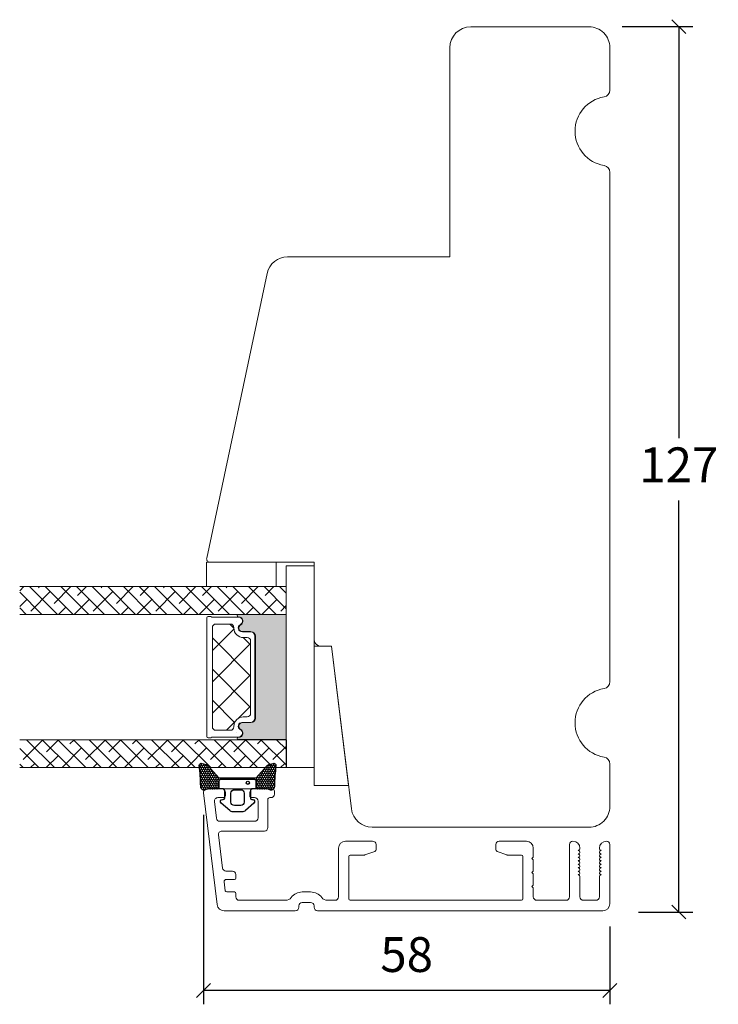
# Model space of a CAD drawing. Units: millimetres. Extents: x -3875 to 4269, y 709 to 1912.
# Drawn here: x -3430 to -3330, y 1155 to 1296 of the extents above; entities that cross this region are included whole.
import ezdxf

# ---------------------------------------------------------------- set-up
doc = ezdxf.new("R2010")
doc.units = ezdxf.units.MM
for name, color, linetype in [('1', 7, 'Continuous'), ('GLAS', 3, 'Continuous'), ('KON', 7, 'Continuous')]:
    doc.layers.add(name, color=color, linetype=linetype)
doc.styles.get("Standard").update_dxf_attribs({"font": 'txt.shx', "height": 5})
doc.dimstyles.new('ISO-25', dxfattribs={"dimtxt": 2, "dimasz": 2, "dimexe": 1, "dimexo": 5, "dimgap": 1, "dimtad": 1, "dimtih": 1, "dimtoh": 1, "dimdec": 1, "dimtxsty": 'Standard', "dimblk": 'OBLIQUE', "dimcen": 5, "dimclrd": 1, "dimclre": 1, "dimadec": 0, "dimazin": 0, "dimtfac": 1, "dimtdec": 1, "dimtmove": 1, "dimatfit": 3, "dimldrblk": 'OBLIQUE', "dimfxl": 1.25, "dimarcsym": 0})

# ---------------------------------------------------------------- blocks, each defined once
blk = doc.blocks.new('_Oblique')
at = {"color": 0, "lineweight": -2}
blk.add_line((-0.5, -0.5), (0.5, 0.5), dxfattribs=at)
blk = doc.blocks.new('*D1167')
at = {"color": 1, "lineweight": -2, "transparency": 16777216}
for p, q in [((-3343.316624675071, 1295.416331606447), (-3333.198553370157, 1295.416331606447)), ((-3335.198553370157, 1295.416331606447), (-3335.198553370157, 1236.317671652556)), ((-3335.198553370157, 1168.219011698666), (-3335.198553370157, 1227.317671652556)), ((-3340.99727729397, 1168.219011698666), (-3333.198553370157, 1168.219011698666))]:
    blk.add_line(p, q, dxfattribs=at)
at = {"layer": 'Defpoints', "color": 0, "lineweight": 9, "transparency": 16777216}
for p in [(-3345.316624675071, 1295.416331606447), (-3335.198553370157, 1295.416331606447), (-3342.99727729397, 1168.219011698666)]:
    blk.add_point(p, dxfattribs=at)
at = {"color": 1, "lineweight": -2, "transparency": 16777216, "xscale": 2, "yscale": 2, "zscale": 2}
for p, rotation in [((-3335.198553370157, 1295.416331606447), 90), ((-3335.198553370157, 1168.219011698666), 270)]:
    blk.add_blockref('_Oblique', p, dxfattribs=dict(at, rotation=rotation))
at = {"color": 0, "lineweight": 9, "transparency": 16777216, "insert": (-3335.198553370156, 1231.817671652557), "char_height": 5, "attachment_point": 5}
blk.add_mtext('127', dxfattribs=at)
blk = doc.blocks.new('A$C460C5F63')
at = {"lineweight": 13}
h = blk.add_hatch(dxfattribs=at)
h.set_pattern_fill('NET', color=256, angle=45, style=0)
h.set_pattern_definition([(45, (-5315.223469585662, -1625.389230356496), (-2.245064030267288, 2.245064030267288), []), (135, (-5315.223469585662, -1625.389230356496), (-2.245064030267288, -2.245064030267288), [])])
edge = h.paths.add_edge_path()
edge.add_arc((1.599999160894185, 3.599997303617329), 0.5, 180, 270)
edge.add_line((1.599999160894185, 3.099997303617329), (1.684999160894222, 3.099997303617329))
edge.add_arc((1.684999160893198, 1.74999730361776), 1.349999999999568, -2.4101609596982598e-11, 89.99999999995657, ccw=False)
edge.add_line((3.034999160892767, 1.749997303617192), (3.034999160893676, 1.199997303617238))
edge.add_arc((3.534999160893676, 1.199997303617238), 0.5, 180, 270)
edge.add_line((3.534999160893676, 0.6999973036172378), (13.93384388095001, 0.6999973036172378))
edge.add_arc((13.93384388095001, 1.199997303617238), 0.5, 270, 360)
edge.add_line((14.43384388095001, 1.199997303617238), (14.43384388095001, 1.749997303617192))
edge.add_arc((15.7838438809498, 1.749997303617533), 1.349999999999795, 90.00000000001438, 180.0000000000145, ccw=False)
edge.add_line((15.78384388094946, 3.099997303617329), (15.8688438809495, 3.099997303617329))
edge.add_arc((15.8688438809495, 3.599997303617329), 0.5, 270, 360)
edge.add_line((16.3688438809495, 3.599997303617329), (16.3688438809495, 5.699997303617238))
edge.add_arc((15.8688438809495, 5.699997303617238), 0.5, 0, 90)
edge.add_line((15.8688438809495, 6.199997303617238), (1.599999160894185, 6.199997303617238))
edge.add_arc((1.599999160894185, 5.699997303617238), 0.5, 90, 180)
edge.add_line((1.099999160894185, 5.699997303617238), (1.099999160894185, 3.599997303617329))
at = {"lineweight": 5}
blk.add_lwpolyline([(17.36881698463185, 2.389997303619793, -0.7807673591925802), (16.24496670973258, 2.120342340543857, 0.7845985001125848), (15.26384388095084, 1.879997303617529), (15.26384388094993, 0.6499973036172833, -0.4142135623729926), (14.61384388094939, -2.696382352951332e-06), (2.854999160894295, -2.696382580325007e-06, -0.41421356237289), (2.204999160893749, 0.6499973036175106), (2.204999160892839, 1.879997303617529, 0.7845985001124283), (1.223876332111104, 2.120342340544084, -0.7807673591899431), (0.100026057211835, 2.389997303619566, 0.004363857630778244), (0.09999916089418548, 2.393052062116794), (0.09999916089509497, 6.298935121405748, -0.2679491924324691), (-8.39106178318616e-07, 6.4721402021637), (-8.391052688239142e-07, 6.799997303617602, -0.4142135623717631), (0.1999991608936398, 6.99999730361742), (17.26884388094913, 6.99999730361742, -0.4142135623717631), (17.46884388094895, 6.799997303617602), (17.46884388094986, 6.4721402021637, -0.2679491924314139), (17.36884388094859, 6.298935121405293), (17.3688438809495, 2.393052062112474, 0.004363857640198794)], format="xyb", close=True, dxfattribs=at)
at = {"layer": '1', "color": 0, "lineweight": 5}
for centre, start, end in [((0.5596603520198187, 2.668882411351206), 359.9999999857739, 0.3538777718036304), ((0.5596603520198187, 2.668882411351206), 359.9999999857739, 0.3538777718036304), ((0.5596603520198187, 2.668882411351206), 359.9999999857739, 0.3538777718036304), ((0.5596603520198187, 2.668882411351206), 359.9999999857739, 0.3538777718036304), ((16.90918268982387, 2.668882411351206), 179.6461222281964, 180.0000000142261), ((16.90918268982387, 2.668882411351206), 179.6461222281964, 180.0000000142261), ((16.90918268982387, 2.668882411351206), 179.6461222281964, 180.0000000142261), ((16.90918268982387, 2.668882411351206), 179.6461222281964, 180.0000000142261)]:
    blk.add_arc(centre, 0.2000000000091404, start, end, dxfattribs=at)
at = {"layer": 'GLAS', "color": 0, "lineweight": 5}
blk.add_lwpolyline([(1.099999160894185, 3.599997303617329, 0.414213562373095), (1.599999160894185, 3.099997303617329), (1.684999160894222, 3.099997303617329, -0.4142135623729962), (3.034999160892767, 1.749997303617192), (3.034999160893676, 1.199997303617238, 0.414213562373095), (3.534999160893676, 0.6999973036172378), (13.93384388095001, 0.6999973036172378, 0.414213562373095), (14.43384388095001, 1.199997303617238), (14.43384388095001, 1.749997303617192, -0.414213562373095), (15.78384388094946, 3.099997303617329), (15.8688438809495, 3.099997303617329, 0.414213562373095), (16.3688438809495, 3.599997303617329), (16.3688438809495, 5.699997303617238, 0.414213562373095), (15.8688438809495, 6.199997303617238), (1.599999160894185, 6.199997303617238, 0.414213562373095), (1.099999160894185, 5.699997303617238)], format="xyb", close=True, dxfattribs=at)
for centre, start, end in [((2.854999160894295, 0.6499973036179654), 180.0000000000521, 270), ((14.61384388094939, 0.6499973036179654), 270, 359.9999999999479)]:
    blk.add_arc(centre, 0.6500000000005457, start, end, dxfattribs=at)
blk = doc.blocks.new('A$C5DEC78EA')
at = {"lineweight": 13}
h = blk.add_hatch(color=256, dxfattribs=at)
h.set_gradient(color1=(41, 41, 41), color2=(0, 0, 0), one_color=1, name='INVCURVED')
edge = h.paths.add_edge_path()
edge.add_arc((17.02318013037749, 6.893481486070959), 0.5956605145531235, 207.5292896845386, 359.455514563575, ccw=False)
edge.add_arc((16.03384064493176, 6.377820971517374), 0.5199999999994442, 27.52928968455565, 179.9999999999978)
edge.add_line((15.51384064493232, 6.377820971517394), (15.51384064493141, 5.147820971517149))
edge.add_arc((14.86384064493041, 5.147820971518286), 0.6500000000010004, 270.0000000000401, 359.9999999998998, ccw=False)
edge.add_line((14.86384064493086, 4.497820971517285), (3.104995924875766, 4.497820971517285))
edge.add_arc((3.104995924875766, 5.147820971517831), 0.6500000000005457, 180.0000000000401, 270, ccw=False)
edge.add_line((2.45499592487522, 5.147820971517376), (2.454995924874311, 6.377820971517394))
edge.add_arc((1.934995924874868, 6.377820971517374), 0.5199999999994431, 2.250854082268899e-12, 152.4707103154443)
edge.add_arc((0.9456564394290844, 6.893481486070753), 0.595660514553072, 180.5444854364271, 332.47071031548126, ccw=False)
edge.add_arc((0.1750093730352467, 6.887807523358788), 0.1750134486747429, 0.004402649360340998, 180.0043945723033)
edge.add_line((-4.075124707014766e-06, 6.887794099870007), (-4.075125616509467e-06, 3.040308911295142e-07))
edge.add_line((-4.075125616509467e-06, 3.040308911295142e-07), (17.96884064493133, 3.040308911295142e-07))
edge.add_line((17.96884064493133, 3.040308911295142e-07), (17.96884064493133, 6.887794099870007))
edge.add_arc((17.79382719677138, 6.887807523358788), 0.1750134486747444, 359.9956054276967, 539.9955973505652)
at = {"lineweight": 5}
blk.add_lwpolyline([(17.61881374861332, 6.887820971519659, -0.7807673591898183), (16.49496347371405, 6.61816600844395, 0.7845985001124283), (15.51384064493232, 6.377820971517394), (15.51384064493141, 5.147820971517149, -0.4142135623723778), (14.86384064493086, 4.497820971517285), (3.104995924875766, 4.497820971517285, -0.41421356237289), (2.45499592487522, 5.147820971517376), (2.454995924874311, 6.377820971517394, 0.7845985001124283), (1.473873096092575, 6.61816600844395, -0.7807673591899431), (0.3500228211933063, 6.887820971519432, 0.9999999295143824), (-4.075124707014766e-06, 6.887794099870007), (-4.075125616509467e-06, 3.040308911295142e-07), (17.96884064493133, 3.040308911295142e-07), (17.96884064493133, 6.887794099870007, 0.9999999295137332)], format="xyb", close=True, dxfattribs=at)
blk = doc.blocks.new('*D1166')
at = {"color": 1, "lineweight": -2, "transparency": 16777216}
for p, q in [((-3403.503881606026, 1182.157720433277), (-3403.503881606026, 1154.95799188306)), ((-3345.103881606025, 1166.157720433277), (-3345.103881606025, 1154.95799188306)), ((-3345.103881606025, 1156.95799188306), (-3403.503881606026, 1156.95799188306))]:
    blk.add_line(p, q, dxfattribs=at)
at = {"layer": 'Defpoints', "color": 0, "lineweight": 9, "transparency": 16777216}
for p in [(-3403.503881606026, 1184.157720433277), (-3345.103881606025, 1168.157720433277), (-3403.503881606026, 1156.95799188306)]:
    blk.add_point(p, dxfattribs=at)
at = {"color": 1, "lineweight": -2, "transparency": 16777216, "xscale": 2, "yscale": 2, "zscale": 2, "rotation": 180}
blk.add_blockref('_Oblique', (-3403.503881606026, 1156.95799188306), dxfattribs=at)
at = {"color": 1, "lineweight": -2, "transparency": 16777216, "xscale": 2, "yscale": 2, "zscale": 2}
blk.add_blockref('_Oblique', (-3345.103881606025, 1156.95799188306), dxfattribs=at)
at = {"color": 0, "lineweight": 9, "transparency": 16777216, "insert": (-3374.303881606025, 1161.45799188306), "char_height": 5, "attachment_point": 5}
blk.add_mtext('58', dxfattribs=at)
blk = doc.blocks.new('A$C0481216A')
at = {"layer": 'KON'}
h = blk.add_hatch(dxfattribs=at)
h.set_pattern_fill('HONEY', color=256, scale=1.5)
h.set_pattern_definition([(0, (19.0515400816912, 35.52622514423547), (0.28125, 0.1623797632095823), [0.1875, -0.375]), (120, (19.0515400816912, 35.52622514423547), (-0.2812499999999999, 0.1623797632095823), [0.1874999999999996, -0.3749999999999992]), (59.99999999999999, (19.0515400816912, 35.52622514423547), (6.245004513516506e-17, 0.3247595264191645), [-0.375, 0.1875])])
edge = h.paths.add_edge_path()
edge.add_arc((26.92881007095184, 23.72266341982413), 23.72267002431228, 90.34867228018949, 97.72818145361235)
edge.add_arc((23.73873738894872, 47.52986464340574), 0.3000000000000274, 160.0511175823172, 269.9999999999946, ccw=False)
edge.add_line((23.45673817287388, 47.63221913589859), (23.60873292494307, 48.22829080527799))
edge.add_arc((24.09322950725254, 48.10474704084527), 0.4999999999999998, 131.907836476685, 165.694766173288, ccw=False)
edge.add_line((23.75926233203245, 48.47685713997635), (25.52487625141384, 50.06148785696905))
edge.add_line((25.52487625141384, 50.06148785696905), (25.52487625141566, 55.42818166469897))
edge.add_line((25.52487625141566, 55.42818166469897), (23.75926233203245, 57.01281238169304))
edge.add_arc((24.09322950725254, 57.38492248082457), 0.4999999999999993, 194.3052338267122, 228.0921635233169, ccw=False)
edge.add_line((23.60873292494307, 57.26137871639185), (23.45673817287388, 57.85745038577124))
edge.add_arc((23.73873738894872, 57.95980487826409), 0.3000000000000292, 90, 199.9488824176823, ccw=False)
edge.add_arc((27.17218644422337, 85.21422452768456), 27.17221579209579, 262.7407674570663, 269.1823788091312)
edge.add_arc((26.78444714462148, 57.54477533764793), 0.500000000040778, -36.81864622829869, 90.00000000002183, ccw=False)
edge.add_arc((27.4248762514153, 57.06534801339876), 0.3000000000000969, 143.1813537690581, 179.9999999999525)
edge.add_line((27.12487625141512, 57.06534801339876), (27.12487625141512, 55.42199448450219))
edge.add_line((27.12487625141512, 55.42199448450219), (26.026036339028, 55.42624368484303))
edge.add_arc((26.02487625141566, 55.12624592785687), 0.2999999999999978, 89.77843903413905, 179.9999999999844)
edge.add_line((25.72487625141548, 55.12624592785687), (25.72487625141366, 50.36342359381251))
edge.add_arc((26.02487625141384, 50.36342359381251), 0.2999999999999954, 179.999999999982, 270.221560965861)
edge.add_line((26.02603633902709, 50.06342583682635), (27.12487625141512, 50.06767503716719))
edge.add_line((27.12487625141512, 50.06767503716765), (27.12487625141512, 48.42432150827108))
edge.add_arc((27.4248762514153, 48.42432150827108), 0.300000000000086, 180.0000000000472, 216.8186462309443)
edge.add_arc((26.78444714462239, 47.9448941840219), 0.5000000000406971, -90.00000000001688, 36.81864622831671, ccw=False)
at = {"lineweight": 9}
for p, q in [((27.12487625141512, 57.29525371895124), (27.12487625141512, 52.79624748208062)), ((27.12487625141603, 54.79483476083487), (27.12487625141512, 50.69483476083451))]:
    blk.add_line(p, q, dxfattribs=at)
at = {"layer": 'KON'}
for points in [[(26.78444714462148, 47.44489418398098, 0.03221031558350679), (23.73873738894781, 47.22986464340556, -0.5202835986218676), (23.45673817287388, 47.63221913589859), (23.60873292494307, 48.22829080527799, -0.1485006732463797), (23.75926233203245, 48.47685713997635), (25.52487625141384, 50.06148785696905), (25.52487625141566, 55.42818166469897), (23.75926233203245, 57.01281238169349, -0.1485006732463869), (23.60873292494307, 57.26137871639185), (23.45673817287388, 57.85745038577124, -0.5202835986218949), (23.73873738894872, 58.25980487826428, 0.0281142355558606), (26.78444714462148, 58.04477533768841, -0.6177249872354368), (27.18471533638512, 57.24513325998987, 0.1620481530204214), (27.12487625141512, 57.06534801339876), (27.12487625141512, 55.42199448450219), (26.02603633902891, 55.42624368484303, 0.4153466252536199), (25.72487625141548, 55.12624592785687), (25.72487625141366, 50.36342359381251, 0.41534662525379), (26.02603633902709, 50.06342583682635), (27.12487625141512, 50.06767503716765), (27.12487625141512, 48.42432150827108, 0.1620481530204335), (27.18471533638512, 48.24453626167997, -0.6177249872355122)], [(28.63779557165981, 54.91532743323387, -0.7168358323665419), (29.17592022890494, 55.09780112342469), (30.24148778998369, 53.87823521157679, -0.1649337474761685), (30.40648870399673, 53.39163870440143), (30.40648870399673, 52.74483476083469), (30.40648870399673, 52.09803081726841, -0.1649337474761613), (30.24148778998369, 51.61143431009259), (29.17592022890494, 50.3918683982447, -0.7168358323665418), (28.63779557165981, 50.57434208843551), (28.63779557165981, 50.69483476083496, 0.4142135623732615), (28.4377955716609, 50.89483476083478), (27.32487625141584, 50.89483476083478, 0.4142135623729284), (27.12487625141512, 50.69483476083496), (27.12487625141512, 50.06767503716765), (26.02603633902709, 50.06342583682635, -0.4153466252537526), (25.72487625141366, 50.36342359381251), (25.72487625141548, 55.12624592785687, -0.4153466252535858), (26.02603633902891, 55.42624368484303), (27.12487625141512, 55.42199448450219), (27.12487625141603, 54.79483476083487, 0.4142135623729286), (27.32487625141584, 54.5948347608346), (28.4377955716609, 54.59483476083506, 0.4142135623732615), (28.63779557165981, 54.79483476083487)], [(29.00648870399709, 51.79483476083442), (27.73289535428921, 51.79483476083442, -0.4142135623731075), (27.23289535428921, 52.29483476083442), (27.23289535428921, 52.74483476083469), (27.23289535428921, 53.19483476083496, -0.4142135623731075), (27.73289535428921, 53.69483476083496), (29.00648870399709, 53.69483476083496, -0.4142135623731076), (29.50648870399709, 53.19483476083496), (29.50648870399709, 52.74483476083469), (29.50648870399709, 52.29483476083442, -0.4142135623731075)]]:
    blk.add_lwpolyline(points, format="xyb", close=True, dxfattribs=at)
blk.add_circle((26.23444020954503, 54.21818723147635), 0.2303495386127913, dxfattribs=at)

msp = doc.modelspace()

# ---------------------------------------------------------------- hatches: boundary and pattern name
at = {"lineweight": 9}
h = msp.add_hatch(dxfattribs=at)
h.set_pattern_fill('ANSI38', color=256, scale=0.5, angle=270, style=0)
h.set_pattern_definition([(135, (-2647.608617965671, -3986.444123986044), (-1.122532015133644, -1.122532015133644), []), (225, (-2647.608617965671, -3986.444123986044), (-1.122532015133644, -3.367596045400932), [3.96875, -2.38125])])
h.paths.add_polyline_path([(-3429.912840039321, 1214.962461238007), (-3429.912840039321, 1210.962461238007), (-3391.603881605942, 1210.962461238007), (-3391.603881605942, 1214.962461238007)])
h = msp.add_hatch(dxfattribs=at)
h.set_pattern_fill('ANSI38', color=256, scale=0.5, angle=270, style=0)
h.set_pattern_definition([(135, (-2647.594463388416, -3986.444123986044), (-1.122532015133644, -1.122532015133644), []), (225, (-2647.594463388416, -3986.444123986044), (-1.122532015133644, -3.367596045400932), [3.96875, -2.38125])])
h.paths.add_polyline_path([(-3429.898685462066, 1192.962457055542), (-3429.898685462066, 1188.962457055542), (-3391.58973158562, 1188.962457055542), (-3391.58973158562, 1192.962457055542)])

# ---------------------------------------------------------------- linework, layer by layer
for p, q in [((-3348.103881606025, 1295.396013629614), (-3365.103881605943, 1295.396013629621)), ((-3368.103881605943, 1292.396013629621), (-3368.103881605943, 1262.338644466719)), ((-3345.103881606025, 1286.312093412714), (-3345.103881606025, 1292.396013629621)), ((-3345.103881606025, 1201.312093412714), (-3345.103881606025, 1274.479933846515)), ((-3391.410423449814, 1262.338644466719), (-3368.103881605943, 1262.338644466719)), ((-3403.037571417797, 1219.066417083416), (-3394.344866252015, 1259.962379539172)), ((-3403.044810920445, 1214.962461238007, 9393.110531588392), (-3403.044810920445, 1218.462461238007, 9393.110531588392)), ((-3403.044810920445, 1218.462461238007, 9393.110531588392), (-3393.044810920445, 1218.462461238007, 9393.110531588392)), ((-3387.603881605942, 1218.462461238007), (-3402.54849761743, 1218.462461238007)), ((-3393.044810920445, 1218.462461238007, 9393.110531588392), (-3393.044810920445, 1214.962461238007, 9393.110531588392)), ((-3387.603881605942, 1212.391412056515), (-3387.603881605942, 1218.462461238007)), ((-3393.044810920445, 1214.962461238007, 9393.110531588392), (-3403.044810920445, 1214.962461238007, 9393.110531588392)), ((-3387.603881605943, 1210.396013629621), (-3387.603881605943, 1207.396013629621)), ((-3386.603881605943, 1206.396013629621), (-3385.103881605943, 1206.396013629621)), ((-3385.103881605943, 1206.396013629621), (-3382.234945683723, 1183.030405599406)), ((-3345.103881606025, 1183.396013629614), (-3345.103881606025, 1189.479933846515)), ((-3379.257307228799, 1180.396013629621), (-3348.103881606025, 1180.396013629621))]:
    msp.add_line(p, q, dxfattribs=at)
at = {"lineweight": 9, "elevation": 9393.110531588394}
msp.add_lwpolyline([(-3387.603881605942, 1188.962457055542), (-3391.603881605942, 1188.962457055542), (-3391.603881605942, 1217.962457055542), (-3387.603881605942, 1217.962457055542)], close=True, dxfattribs=at)
at = {"lineweight": 9}
msp.add_lwpolyline([(-3387.603881605943, 1206.396013629621), (-3385.103881605943, 1206.396013629621), (-3382.648190387884, 1186.396013629621), (-3387.603881605943, 1186.396013629621)], close=True, dxfattribs=at)
for centre, radius, start, end in [((-3365.103881605943, 1292.396013629621), 3, 90, 180), ((-3348.103881606022, 1292.396013629618), 2.999999999996589, 5.211020790109826e-11, 90.00000000005213), ((-3346.103881606025, 1286.312093412713), 0.999999999999305, 279.5940682268268, 0), ((-3345.103881606025, 1280.396013629614), 5.000000000000245, 99.59406822682688, 260.4059317731219), ((-3346.103881606025, 1274.479933846515), 0.9999999999999432, 0, 80.40593177317312), ((-3391.410423449814, 1259.338644466719), 3, 90, 167.9999999999836), ((-3402.54849761743, 1218.962461238007), 0.5, 167.9999999999836, 270), ((-3386.603881605943, 1207.396013629621), 1, 180, 270), ((-3346.103881606025, 1201.312093412714), 0.9999999999997534, 279.5940682268268, 0), ((-3345.103881606025, 1195.396013629614), 5.000000000000179, 99.5940682268781, 260.4059317731731), ((-3346.103881606025, 1189.479933846515), 0.9999999999997158, 359.9999999999479, 80.40593177317312), ((-3379.257307228799, 1183.396013629621), 2.999999999999824, 186.9999999999792, 270), ((-3348.103881606022, 1183.396013629618), 2.999999999996817, 269.9999999998957, 359.9999999998958)]:
    msp.add_arc(centre, radius, start, end, dxfattribs=at)
at = {"layer": '1', "color": 3, "linetype": 'Continuous', "lineweight": 13, "ltscale": 1.2}
for p, q in [((-3403.003881606025, 1185.896013629622), (-3400.853881606025, 1185.896013629622)), ((-3396.353881606025, 1185.896013629622), (-3393.603881606025, 1185.896013629622)), ((-3393.303881606025, 1185.146013629622), (-3393.303881606025, 1185.596013629622)), ((-3403.500154681846, 1185.33507895792), (-3401.528119870491, 1169.274144286217)), ((-3401.936160225075, 1184.08507895792), (-3401.641477278908, 1181.68507895792)), ((-3401.439887149254, 1184.646013629622), (-3400.653881606025, 1184.646013629622)), ((-3400.353881606025, 1184.946013629622), (-3400.353881606025, 1185.396013629622)), ((-3396.853881606025, 1184.946013629622), (-3396.853881606025, 1185.396013629622)), ((-3396.553881606025, 1184.646013629622), (-3396.153881606025, 1184.646013629622)), ((-3395.653881606025, 1181.746013629622), (-3395.653881606025, 1184.146013629622)), ((-3394.253881606025, 1180.346013629622), (-3394.253881606025, 1184.346013629622)), ((-3393.953881606025, 1184.646013629622), (-3393.803881606025, 1184.646013629622)), ((-3401.145204203087, 1181.246013629622), (-3396.153881606025, 1181.246013629622)), ((-3400.85052125692, 1179.846013629622), (-3394.753881606025, 1179.846013629622)), ((-3401.346794332741, 1179.28507895792), (-3400.763567668452, 1174.53507895792)), ((-3383.10388160602, 1178.39601362962), (-3379.203881606024, 1178.396013629623)), ((-3361.003881606024, 1178.396013629621), (-3357.103881606024, 1178.396013629621)), ((-3384.103881606026, 1170.396013629622), (-3384.103881606023, 1177.39601362962)), ((-3378.703881606024, 1177.896013629623), (-3378.703881606024, 1177.206075891086)), ((-3361.503881606024, 1177.896013629621), (-3361.503881606024, 1177.206075891084)), ((-3356.103881606024, 1176.096013629622), (-3356.103881606024, 1177.396013629621)), ((-3350.903881606025, 1170.396013629622), (-3350.903881606025, 1177.896013629622)), ((-3349.603881606025, 1177.096013629622), (-3349.653881606025, 1177.096013629622)), ((-3349.476879151055, 1176.950514038781), (-3349.653881606026, 1177.096013629618)), ((-3349.403881606025, 1177.296013629626), (-3349.403881606025, 1177.396013629622)), ((-3346.603881606025, 1177.296013629626), (-3346.603881606025, 1177.396013629622)), ((-3346.530884060996, 1176.950514038781), (-3346.353881606024, 1177.096013629618)), ((-3346.403881606025, 1177.096013629622), (-3346.353881606025, 1177.096013629622)), ((-3345.103881606025, 1169.396013629622), (-3345.103881606025, 1177.896013629622)), ((-3382.603881606024, 1176.196013629608), (-3382.603881606024, 1170.096013629622)), ((-3382.403881606025, 1176.396013629608), (-3380.405266151915, 1176.396013629619)), ((-3380.302660108919, 1176.414105843384), (-3378.901275563026, 1176.92416810485)), ((-3361.306487649022, 1176.924168104848), (-3359.905103103139, 1176.414105843387)), ((-3359.802497060141, 1176.396013629622), (-3357.803881606023, 1176.396013629622)), ((-3357.603881606024, 1176.196013629622), (-3357.603881606024, 1170.096013629622)), ((-3356.303881606024, 1175.896013629622), (-3356.103881606024, 1176.096013629622)), ((-3356.103881606023, 1175.696013629621), (-3356.303881606024, 1175.896013629622)), ((-3356.103881606024, 1174.096013629622), (-3356.103881606024, 1175.696013629622)), ((-3349.603881606026, 1176.596013629622), (-3349.653881606026, 1176.596013629622)), ((-3349.476879151054, 1176.450514038781), (-3349.653881606026, 1176.596013629618)), ((-3349.603881606026, 1176.096013629622), (-3349.653881606026, 1176.096013629622)), ((-3349.476879151054, 1175.950514038781), (-3349.653881606026, 1176.096013629618)), ((-3349.603881606026, 1175.596013629622), (-3349.653881606026, 1175.596013629622)), ((-3349.476879151053, 1175.450514038781), (-3349.653881606025, 1175.596013629618)), ((-3346.530884060996, 1176.450514038781), (-3346.353881606025, 1176.596013629618)), ((-3346.530884060996, 1175.950514038781), (-3346.353881606025, 1176.096013629618)), ((-3346.530884060997, 1175.450514038781), (-3346.353881606025, 1175.596013629618)), ((-3346.403881606025, 1176.596013629622), (-3346.353881606025, 1176.596013629622)), ((-3346.403881606024, 1176.096013629622), (-3346.353881606025, 1176.096013629622)), ((-3346.403881606024, 1175.596013629622), (-3346.353881606024, 1175.596013629622)), ((-3349.603881606027, 1175.096013629622), (-3349.653881606027, 1175.096013629622)), ((-3349.476879151053, 1174.950514038781), (-3349.653881606025, 1175.096013629618)), ((-3349.603881606026, 1174.596013629622), (-3349.653881606026, 1174.596013629622)), ((-3349.476879151053, 1174.450514038781), (-3349.653881606024, 1174.596013629618)), ((-3346.530884060997, 1174.950514038781), (-3346.353881606026, 1175.096013629618)), ((-3346.530884060998, 1174.450514038781), (-3346.353881606026, 1174.596013629618)), ((-3346.403881606024, 1175.096013629622), (-3346.353881606024, 1175.096013629622)), ((-3346.403881606024, 1174.596013629622), (-3346.353881606025, 1174.596013629622)), ((-3400.267294592632, 1174.096013629622), (-3399.353881606025, 1174.096013629622)), ((-3400.223227435917, 1172.896013629622), (-3399.053881606025, 1172.896013629622)), ((-3398.853881606025, 1173.096013629622), (-3398.853881606025, 1173.596013629622)), ((-3356.303881606024, 1173.896013629622), (-3356.103881606023, 1174.096013629622)), ((-3356.103881606023, 1173.696013629621), (-3356.303881606024, 1173.896013629622)), ((-3356.103881606024, 1172.096013629623), (-3356.103881606024, 1173.696013629622)), ((-3349.603881606026, 1174.096013629622), (-3349.653881606026, 1174.096013629622)), ((-3349.476879151052, 1173.950514038781), (-3349.653881606024, 1174.096013629618)), ((-3349.603881606025, 1173.596013629622), (-3349.653881606025, 1173.596013629622)), ((-3349.476879151052, 1173.450514038781), (-3349.653881606024, 1173.596013629618)), ((-3349.403881606025, 1170.396013629622), (-3349.403881606025, 1173.296013629622)), ((-3346.603881606025, 1170.396013629622), (-3346.603881606025, 1173.296013629622)), ((-3346.530884060998, 1173.950514038781), (-3346.353881606026, 1174.096013629618)), ((-3346.530884060999, 1173.450514038781), (-3346.353881606027, 1173.596013629618)), ((-3346.403881606024, 1174.096013629622), (-3346.353881606025, 1174.096013629622)), ((-3346.403881606025, 1173.596013629622), (-3346.353881606025, 1173.596013629622)), ((-3400.52099128141, 1172.559452826601), (-3400.362867719617, 1171.271639760941)), ((-3356.303881606024, 1171.896013629623), (-3356.103881606023, 1172.096013629623)), ((-3356.103881606023, 1171.696013629622), (-3356.303881606024, 1171.896013629623)), ((-3356.103881606024, 1170.396013629622), (-3356.103881606024, 1171.696013629622)), ((-3400.164358489289, 1171.096013629622), (-3399.053881606026, 1171.096013629622)), ((-3398.853881606026, 1170.396013629622), (-3398.853881606026, 1170.896013629622)), ((-3398.353881606026, 1169.896013629622), (-3391.703881606027, 1169.896013629622)), ((-3389.303881606027, 1171.096013629622), (-3388.103881606027, 1171.096013629622)), ((-3385.703881606027, 1169.896013629622), (-3384.603881606026, 1169.896013629622)), ((-3382.403881606023, 1169.896013629622), (-3357.803881606024, 1169.896013629622)), ((-3355.603881606024, 1169.896013629622), (-3351.403881606025, 1169.896013629622)), ((-3347.103881606025, 1169.896013629622), (-3348.903881606025, 1169.896013629622)), ((-3389.803881606027, 1168.896013629622), (-3389.803881606027, 1169.096013629622)), ((-3389.303881606027, 1169.596013629622), (-3388.103881606027, 1169.596013629622)), ((-3387.603881606027, 1168.896013629622), (-3387.603881606027, 1169.096013629622)), ((-3400.535573718849, 1168.396013629622), (-3390.303881606027, 1168.396013629622)), ((-3387.103881606027, 1168.396013629622), (-3346.103881606025, 1168.396013629622))]:
    msp.add_line(p, q, dxfattribs=at)
for centre, radius, start, end in [((-3403.003881606025, 1185.396013629622), 0.4999999999999917, 90, 187.0000000000056), ((-3400.853881606025, 1185.396013629622), 0.5, 0, 90), ((-3396.353881606025, 1185.396013629622), 0.5, 90, 180), ((-3393.603881606025, 1185.596013629622), 0.2999999999999972, 0, 90), ((-3401.439887149254, 1184.146013629622), 0.5000000000000058, 90, 187.0000000000056), ((-3400.653881606025, 1184.946013629622), 0.3000000000000114, 270, 0), ((-3396.553881606025, 1184.946013629622), 0.2999999999999972, 180, 270), ((-3396.153881606025, 1184.146013629622), 0.5, 0, 90), ((-3393.953881606025, 1184.346013629622), 0.2999999999999972, 90, 180), ((-3393.803881606025, 1185.146013629622), 0.5, 270, 0), ((-3401.145204203087, 1181.746013629622), 0.5, 187.0000000000056, 270), ((-3396.153881606025, 1181.746013629622), 0.5, 270, 0), ((-3400.85052125692, 1179.346013629622), 0.5000000000000058, 90, 187.0000000000056), ((-3394.753881606025, 1180.346013629622), 0.5, 270, 0), ((-3383.10388160602, 1177.39601362962), 1.000000000003411, 90.00000000002606, 180), ((-3379.203881606024, 1177.896013629623), 0.5, 0, 90), ((-3361.003881606024, 1177.896013629621), 0.5, 90.00000000005213, 180), ((-3357.103881606024, 1177.396013629621), 1, 0, 90), ((-3350.403881606025, 1177.896013629622), 0.5, 90, 180), ((-3350.403881606025, 1177.396013629622), 1, 0, 90), ((-3345.603881606025, 1177.396013629622), 1, 90, 180), ((-3345.603881606025, 1177.896013629622), 0.5, 0, 90), ((-3379.003881606024, 1177.206075891086), 0.3000000000002956, 290.0000000000182, 0), ((-3361.203881606024, 1177.206075891084), 0.3000000000003963, 180, 249.9999999999284), ((-3349.60388160602, 1177.296013629626), 0.1999999999999034, 270, 0), ((-3349.603881606023, 1176.796013629622), 0.1999999999999566, 270, 50.57910512386693), ((-3346.40388160603, 1177.296013629626), 0.1999999999999034, 180, 270), ((-3346.403881606027, 1176.796013629622), 0.1999999999999602, 129.4208948761331, 270), ((-3382.403881606024, 1176.196013629608), 0.1999999999997897, 90, 180), ((-3380.405266151917, 1176.69601362962), 0.3000000000001242, 270.000000000026, 289.9999999999893), ((-3359.802497060141, 1176.696013629622), 0.2999999999997129, 250.0000000000642, 270), ((-3357.803881606024, 1176.196013629622), 0.1999999999999886, 0, 90), ((-3349.603881606022, 1176.296013629622), 0.1999999999999927, 270, 50.57910512386693), ((-3349.603881606022, 1175.796013629622), 0.1999999999999927, 270, 50.57910512386693), ((-3346.403881606028, 1176.296013629622), 0.1999999999999886, 129.4208948761331, 270), ((-3346.403881606028, 1175.796013629622), 0.1999999999999886, 129.4208948761331, 270), ((-3400.267294592632, 1174.596013629622), 0.5, 187.0000000000056, 270), ((-3349.603881606022, 1175.296013629622), 0.1999999999999927, 270, 50.57910512386693), ((-3349.603881606021, 1174.796013629622), 0.1999999999999888, 270, 50.57910512383852), ((-3349.603881606021, 1174.296013629622), 0.1999999999999888, 270, 50.57910512383852), ((-3346.403881606029, 1175.296013629622), 0.1999999999999886, 129.4208948761331, 270), ((-3346.403881606029, 1174.796013629622), 0.1999999999999886, 129.4208948761615, 270), ((-3346.403881606029, 1174.296013629622), 0.1999999999999886, 129.4208948761615, 270), ((-3400.223227435917, 1172.596013629622), 0.300000000000001, 90, 187.0000000000056), ((-3399.353881606025, 1173.596013629622), 0.5, 0, 90), ((-3399.053881606025, 1173.096013629622), 0.2000000000000028, 270, 0), ((-3349.60388160602, 1173.796013629622), 0.1999999999999888, 270, 50.57910512383852), ((-3349.60388160602, 1173.296013629622), 0.1999999999999739, 0, 50.57910512381014), ((-3346.40388160603, 1173.796013629622), 0.1999999999999886, 129.4208948761615, 270), ((-3346.40388160603, 1173.296013629622), 0.1999999999999886, 129.4208948761899, 180), ((-3400.164358489289, 1171.296013629622), 0.2000000000000028, 187.0000000000056, 270), ((-3399.053881606026, 1170.896013629622), 0.2000000000000028, 0, 90), ((-3398.353881606026, 1170.396013629622), 0.5, 180, 270), ((-3391.703881606027, 1170.896013629622), 0.9999999999999943, 270, 323.1301023541664), ((-3389.303881606027, 1169.096013629622), 1.999999999999997, 90, 143.1301023541664), ((-3388.103881606027, 1169.096013629622), 2, 36.8698976458336, 90), ((-3385.703881606027, 1170.896013629622), 1, 216.8698976458336, 270), ((-3384.603881606026, 1170.396013629622), 0.5, 270, 0), ((-3382.403881606023, 1170.096013629622), 0.2000000000000028, 180, 270), ((-3357.803881606024, 1170.096013629622), 0.2000000000000028, 270, 0), ((-3355.603881606024, 1170.396013629622), 0.5, 180, 270), ((-3351.403881606025, 1170.396013629622), 0.5, 270, 0), ((-3348.903881606025, 1170.396013629622), 0.5, 180, 270), ((-3347.103881606025, 1170.396013629622), 0.5, 270, 0), ((-3400.535573718849, 1169.396013629622), 1, 187.0000000000056, 270), ((-3390.303881606027, 1168.896013629622), 0.5, 270, 0), ((-3389.303881606027, 1169.096013629622), 0.5, 90, 180), ((-3388.103881606027, 1169.096013629622), 0.5, 0, 90), ((-3387.103881606027, 1168.896013629622), 0.5, 180, 270), ((-3346.103881606025, 1169.396013629622), 1, 270, 0)]:
    msp.add_arc(centre, radius, start, end, dxfattribs=at)
at = {"layer": 'GLAS', "color": 0, "lineweight": 9, "elevation": 9393.110531588394}
for points in [[(-3429.912840039322, 1214.962461238007), (-3391.603881605942, 1214.962461238007), (-3391.603881605942, 1210.962461238007), (-3429.912840039322, 1210.962461238008)], [(-3429.898685462066, 1192.962457055542), (-3391.58973158562, 1192.962457055542), (-3391.58973158562, 1188.962457055542), (-3429.898685462066, 1188.962457055542)]]:
    msp.add_lwpolyline(points, dxfattribs=at)

# ---------------------------------------------------------------- block references
at = {"lineweight": 9, "extrusion": (0, 0, -1), "xscale": -1, "zscale": -1, "rotation": 270}
for name, p in [('A$C5DEC78EA', (3391.603881301911, 1192.982006870522, -9393.110531588394)), ('A$C460C5F63', (3396.027491746666, 1193.21963151547, -9393.110531588394))]:
    msp.add_blockref(name, p, dxfattribs=at)
at = {"lineweight": 9, "rotation": 270}
msp.add_blockref('A$C0481216A', (-3451.34871636686, 1213.020889881038), dxfattribs=at)

# ---------------------------------------------------------------- dimensions: what is measured, and where the dimension line sits
at = {"lineweight": 9}
dim = msp.add_linear_dim(base=(-3335.198553370157, 1295.416331606447), p1=(-3342.997277293968, 1168.219011698665), p2=(-3345.316624675069, 1295.416331606446), angle=90, dimstyle='ISO-25', override={"dimtxt": 10, "dimasz": 2, "dimexe": 2, "dimexo": 2, "dimgap": 2, "dimtih": 1, "dimtoh": 1, "dimdec": 0, "dimblk": 'Oblique', "dimcen": 2, "dimclrd": 1, "dimclre": 1, "dimtdec": 0, "dimldrblk": 'Oblique', "dimfrac": 2}, dxfattribs=at)
dim.commit()
dim.dimension.update_dxf_attribs({"geometry": '*D1167', "text_midpoint": (-3335.198553370156, 1231.817671652557)})
dim = msp.add_linear_dim(base=(-3403.503881606026, 1156.95799188306), p1=(-3345.103881606025, 1168.157720433277), p2=(-3403.503881606026, 1184.157720433277), angle=180, text='58', dimstyle='ISO-25', override={"dimtxt": 2, "dimasz": 2, "dimexe": 2, "dimexo": 2, "dimgap": 2, "dimtih": 1, "dimtoh": 1, "dimdec": 3, "dimblk": 'Oblique', "dimcen": 2, "dimclrd": 1, "dimclre": 1, "dimtdec": 3, "dimldrblk": 'Oblique', "dimfrac": 2}, dxfattribs=at)
dim.commit()
dim.dimension.update_dxf_attribs({"geometry": '*D1166', "text_midpoint": (-3374.303881606025, 1161.45799188306)})

doc.saveas('drawing.dxf')
